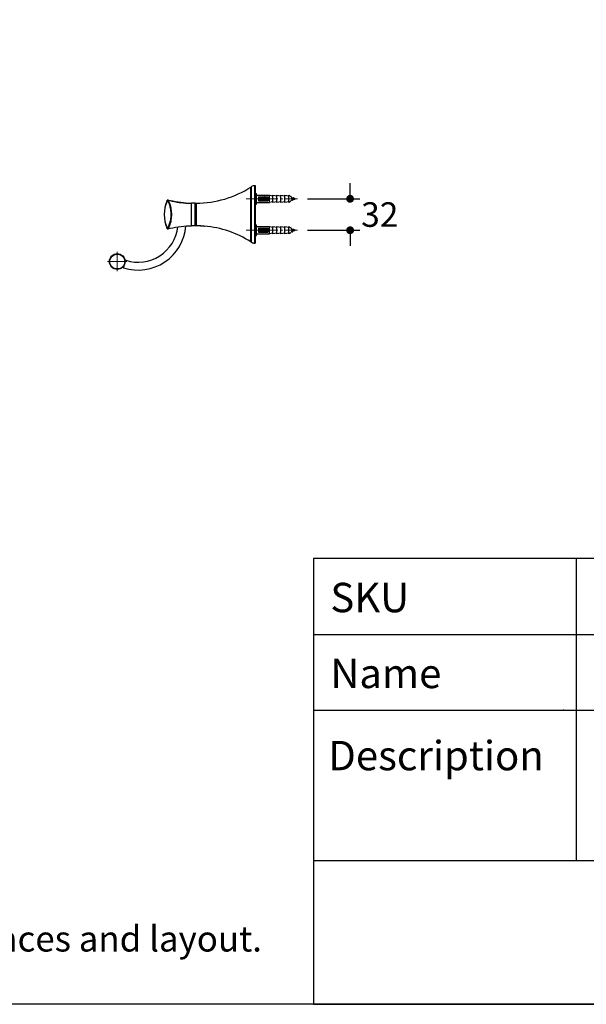
# Model space of a CAD drawing. Units: millimetres. Extents: x 72 to 8980, y -1552 to 626.
# Drawn here: x 7675 to 8252, y -1552 to -551 of the extents above; entities that cross this region are included whole.
import ezdxf

# ---------------------------------------------------------------- set-up
doc = ezdxf.new("R2010")
doc.units = ezdxf.units.MM
doc.header["$MEASUREMENT"] = 0
doc.linetypes.add('CENTER', pattern=[2, 1.25, -0.25, 0.25, -0.25])
doc.layers.add('Centerline', color=4, linetype='CENTER', lineweight=15)
doc.layers.add('Dimensions', color=7, linetype='Continuous')
doc.layers.add('Text', color=7, linetype='Continuous')
doc.styles.get("Standard").update_dxf_attribs({"font": 'helr45w_0.ttf'})
doc.dimstyles.get("Standard").update_dxf_attribs({"dimscale": 10, "dimtxt": 2.5, "dimasz": 0.8, "dimexe": 1, "dimexo": 1, "dimgap": 1, "dimtad": 2, "dimtih": 1, "dimtoh": 1, "dimdec": 0, "dimzin": 0, "dimdsep": 46, "dimtxsty": 'Standard', "dimblk": 'DOT', "dimcen": 2, "dimclrd": 1, "dimclre": 1, "dimclrt": 1, "dimadec": 0, "dimazin": 0, "dimtfac": 1, "dimtdec": 0, "dimtofl": 0, "dimtmove": 0, "dimatfit": 3, "dimfxl": 1, "dimtolj": 1, "dimtzin": 0, "dimarcsym": 0})

# ---------------------------------------------------------------- blocks, each defined once
blk = doc.blocks.new('_Dot')
at = {"color": 0, "linetype": 'ByBlock', "lineweight": -2}
blk.add_line((-0.5, 0), (-1, 0), dxfattribs=at)
at = {"color": 0, "linetype": 'ByBlock', "const_width": 0.5}
blk.add_lwpolyline([(-0.25, 0, 1), (0.25, 0, 1)], format="xyb", close=True, dxfattribs=at)
blk = doc.blocks.new('*D7')
at = {"layer": 'Dimensions', "color": 1, "lineweight": -2, "transparency": 16777216}
for p, q in [((8011.3, -724.8), (8011.3, -716.8)), ((7967.8, -732.8), (8021.3, -732.8)), ((7967.8, -764.8), (8021.3, -764.8)), ((8011.3, -772.8), (8011.3, -780.8))]:
    blk.add_line(p, q, dxfattribs=at)
at = {"layer": 'Dimensions', "color": 1, "lineweight": -2, "transparency": 16777216, "xscale": 8, "yscale": 8, "zscale": 8}
for p, rotation in [((8011.3, -732.8), 270), ((8011.3, -764.8), 90)]:
    blk.add_blockref('_Dot', p, dxfattribs=dict(at, rotation=rotation))
at = {"layer": 'Dimensions', "color": 1, "transparency": 16777216, "insert": (8041.5, -748.8), "char_height": 25, "attachment_point": 5}
blk.add_mtext('\\A1;32', dxfattribs=at)

msp = doc.modelspace()

# ---------------------------------------------------------------- linework, layer by layer
at = {"color": 7, "linetype": 'Continuous'}
for p, q in [((7910.3, -776.7), (7910.3, -720.9)), ((7910.8, -720.8), (7910.5, -720.8)), ((7910.5, -776.7), (7910.5, -720.8)), ((7910.8, -720.8), (7910.8, -720.7)), ((7910.8, -776.9), (7910.8, -720.7)), ((7911, -777.1), (7911, -720.4)), ((7915.2, -719.5), (7914.3, -719.5)), ((7914.3, -778), (7914.3, -719.5)), ((7915.2, -778), (7915.2, -719.5)), ((7915.2, -727.4), (7916.2, -727.4)), ((7916.2, -738.2), (7916.2, -727.4)), ((7916.2, -729), (7928.8, -729)), ((7918.2, -730.8), (7927.7, -730.8)), ((7918.2, -730.8), (7918.2, -734.8)), ((7918.5, -731.2), (7918.4, -731.3)), ((7918.7, -730.8), (7918.7, -730.9)), ((7919.1, -730.9), (7919, -730.8)), ((7919.2, -731.1), (7919.1, -730.9)), ((7921, -731.2), (7920.9, -731.3)), ((7921.2, -730.8), (7921.2, -730.9)), ((7921.6, -730.9), (7921.5, -730.8)), ((7921.7, -731.1), (7921.6, -730.9)), ((7923.5, -731.2), (7923.4, -731.3)), ((7923.7, -730.8), (7923.7, -730.9)), ((7924.1, -730.9), (7924, -730.8)), ((7924.2, -731.1), (7924.1, -730.9)), ((7926, -731.2), (7925.9, -731.3)), ((7926.2, -730.8), (7926.2, -730.9)), ((7926.6, -730.9), (7926.5, -730.8)), ((7926.7, -731.1), (7926.6, -730.9)), ((7927.7, -730.8), (7927.7, -734.8)), ((7928.8, -729), (7929.2, -729.1)), ((7928.8, -729), (7928.8, -736.5)), ((7929.2, -729.1), (7929.2, -729.1)), ((7929.2, -729.1), (7932.8, -729.8)), ((7932.8, -736.5), (7932.8, -729.1)), ((7932.8, -729.1), (7936.8, -729.8)), ((7936.8, -736.5), (7936.8, -729.1)), ((7936.8, -729.1), (7940.8, -729.8)), ((7940.8, -736.5), (7940.8, -729.1)), ((7940.8, -729.1), (7944.8, -729.8)), ((7944.8, -736.5), (7944.8, -729.1)), ((7944.8, -729.1), (7948.8, -729.8)), ((7948.8, -736.5), (7948.8, -729.1)), ((7951.5, -731), (7951.5, -731)), ((7825, -734.4), (7825, -734.5)), ((7825, -734.5), (7825, -734.5)), ((7825.4, -734.1), (7825.4, -734.1)), ((7825.8, -734.1), (7825.8, -734.1)), ((7850, -760.2), (7850, -737.3)), ((7853.7, -737.3), (7850, -737.3)), ((7853.7, -760.2), (7853.7, -737.3)), ((7853.8, -737.3), (7853.8, -760.2)), ((7854.3, -737.7), (7853.8, -737.3)), ((7854.8, -737.3), (7854.3, -737.7)), ((7854.3, -737.7), (7854.3, -759.8)), ((7854.8, -737.3), (7854.8, -760.2)), ((7915.2, -738.2), (7916.2, -738.2)), ((7916.2, -736.5), (7928.8, -736.5)), ((7918.2, -731.3), (7918.5, -731.3)), ((7918.2, -734.3), (7919.7, -734.3)), ((7918.2, -734.8), (7927.7, -734.8)), ((7927.2, -731.4), (7918.3, -731.4)), ((7918.3, -734.2), (7918.3, -731.4)), ((7927.2, -734.2), (7918.3, -734.2)), ((7919.2, -734.2), (7919.2, -731.4)), ((7919.3, -731.3), (7921, -731.3)), ((7919.6, -734.2), (7919.7, -734.3)), ((7919.7, -734.3), (7919.7, -734.4)), ((7919.7, -734.4), (7919.8, -734.5)), ((7919.8, -734.2), (7919.8, -734.4)), ((7919.8, -734.5), (7919.9, -734.6)), ((7919.9, -734.2), (7919.9, -731.4)), ((7919.9, -734.6), (7920, -734.8)), ((7920.2, -734.8), (7920.3, -734.6)), ((7920.4, -734.3), (7922.2, -734.3)), ((7920.5, -734.4), (7920.5, -734.3)), ((7920.6, -734.2), (7920.6, -731.4)), ((7921.3, -734.2), (7921.3, -731.4)), ((7921.8, -731.3), (7923.5, -731.3)), ((7922, -734.2), (7922, -731.4)), ((7922.3, -734.5), (7922.4, -734.6)), ((7922.4, -734.6), (7922.5, -734.8)), ((7922.7, -734.8), (7922.8, -734.6)), ((7922.8, -734.2), (7922.8, -731.4)), ((7922.9, -734.3), (7924.7, -734.3)), ((7923, -734.4), (7923, -734.3)), ((7923.3, -734.2), (7923.3, -731.4)), ((7924.1, -734.2), (7924.1, -731.4)), ((7924.3, -731.3), (7926, -731.3)), ((7924.8, -734.5), (7924.9, -734.6)), ((7924.9, -734.6), (7925, -734.8)), ((7925, -734.2), (7925, -731.4)), ((7925.4, -734.3), (7927.2, -734.3)), ((7925.5, -734.4), (7925.5, -734.3)), ((7925.7, -734.2), (7925.7, -731.4)), ((7926.3, -734.2), (7926.3, -731.4)), ((7926.8, -731.3), (7927.7, -731.3)), ((7927.1, -734.2), (7927.1, -734.2)), ((7927.2, -734.2), (7927.2, -731.4)), ((7927.3, -732.8), (7927.2, -732.3)), ((7927.3, -734.5), (7927.4, -734.6)), ((7927.4, -734.6), (7927.5, -734.8)), ((7927.7, -734.8), (7927.7, -734.7)), ((7928.8, -736.5), (7929.2, -736.5)), ((7932.8, -735.8), (7929.2, -736.4)), ((7929.2, -736.4), (7929.2, -736.5)), ((7936.8, -735.8), (7932.8, -736.5)), ((7940.8, -735.8), (7936.8, -736.5)), ((7944.8, -735.8), (7940.8, -736.5)), ((7948.8, -735.8), (7944.8, -736.5)), ((7952.1, -731.7), (7953.6, -732.1)), ((7952.1, -733.8), (7952.2, -733.8)), ((7952.3, -734.1), (7952.4, -734.2)), ((7952.8, -733.7), (7955, -733.1)), ((7954.3, -732.2), (7955, -732.4)), ((7954.6, -733), (7954.5, -732.9)), ((7954.8, -732.9), (7954.6, -733)), ((7954.8, -732.9), (7954.7, -732.8)), ((7955, -733.1), (7955, -732.4)), ((7853.7, -760.2), (7850, -760.2)), ((7854.3, -759.8), (7853.8, -760.2)), ((7854.8, -760.2), (7854.3, -759.8)), ((7859.1, -760.3), (7859.2, -760.3)), ((7859.3, -760.3), (7859.3, -760.3)), ((7863.1, -760.6), (7863.2, -760.6)), ((7863.2, -760.6), (7863.2, -760.6)), ((7915.2, -759.4), (7916.2, -759.4)), ((7916.2, -770.2), (7916.2, -759.4)), ((7916.2, -761), (7928.8, -761)), ((7928.8, -761), (7929.2, -761.1)), ((7928.8, -761), (7928.8, -768.5)), ((7929.2, -761.1), (7929.2, -761.1)), ((7929.2, -761.1), (7932.8, -761.8)), ((7932.8, -768.5), (7932.8, -761.1)), ((7932.8, -761.1), (7936.8, -761.8)), ((7936.8, -768.5), (7936.8, -761.1)), ((7936.8, -761.1), (7940.8, -761.8)), ((7940.8, -768.5), (7940.8, -761.1)), ((7940.8, -761.1), (7944.8, -761.8)), ((7944.8, -768.5), (7944.8, -761.1)), ((7944.8, -761.1), (7948.8, -761.8)), ((7948.8, -768.5), (7948.8, -761.1)), ((7825, -763), (7825, -763)), ((7825.3, -763.4), (7825.4, -763.4)), ((7825.8, -763.5), (7825.8, -763.5)), ((7915.2, -770.2), (7916.2, -770.2)), ((7916.2, -768.5), (7928.8, -768.5)), ((7918.2, -762.8), (7927.7, -762.8)), ((7918.2, -762.8), (7918.2, -766.8)), ((7918.2, -763.3), (7918.5, -763.3)), ((7918.2, -766.3), (7919.7, -766.3)), ((7918.2, -766.8), (7927.7, -766.8)), ((7927.2, -763.4), (7918.3, -763.4)), ((7918.3, -766.2), (7918.3, -763.4)), ((7927.2, -766.2), (7918.3, -766.2)), ((7918.5, -763.2), (7918.4, -763.3)), ((7918.7, -762.8), (7918.7, -762.9)), ((7919.1, -762.9), (7919, -762.8)), ((7919.2, -763.1), (7919.1, -762.9)), ((7919.2, -766.2), (7919.2, -763.4)), ((7919.3, -763.3), (7921, -763.3)), ((7919.6, -766.2), (7919.7, -766.3)), ((7919.7, -766.3), (7919.7, -766.4)), ((7919.7, -766.4), (7919.8, -766.5)), ((7919.8, -766.2), (7919.8, -766.4)), ((7919.8, -766.5), (7919.9, -766.6)), ((7919.9, -766.2), (7919.9, -763.4)), ((7919.9, -766.6), (7920, -766.8)), ((7920.2, -766.8), (7920.3, -766.6)), ((7920.4, -766.3), (7922.2, -766.3)), ((7920.5, -766.4), (7920.5, -766.3)), ((7920.6, -766.2), (7920.6, -763.4)), ((7921, -763.2), (7920.9, -763.3)), ((7921.2, -762.8), (7921.2, -762.9)), ((7921.3, -766.2), (7921.3, -763.4)), ((7921.6, -762.9), (7921.5, -762.8)), ((7921.7, -763.1), (7921.6, -762.9)), ((7921.8, -763.3), (7923.5, -763.3)), ((7922, -766.2), (7922, -763.4)), ((7922.3, -766.5), (7922.4, -766.6)), ((7922.4, -766.6), (7922.5, -766.8)), ((7922.7, -766.8), (7922.8, -766.6)), ((7922.8, -766.2), (7922.8, -763.4)), ((7922.9, -766.3), (7924.7, -766.3)), ((7923, -766.4), (7923, -766.3)), ((7923.3, -766.2), (7923.3, -763.4)), ((7923.5, -763.2), (7923.4, -763.3)), ((7923.7, -762.8), (7923.7, -762.9)), ((7924.1, -762.9), (7924, -762.8)), ((7924.2, -763.1), (7924.1, -762.9)), ((7924.1, -766.2), (7924.1, -763.4)), ((7924.3, -763.3), (7926, -763.3)), ((7924.8, -766.5), (7924.9, -766.6)), ((7924.9, -766.6), (7925, -766.8)), ((7925, -766.2), (7925, -763.4)), ((7925.4, -766.3), (7927.2, -766.3)), ((7925.5, -766.4), (7925.5, -766.3)), ((7925.7, -766.2), (7925.7, -763.4)), ((7926, -763.2), (7925.9, -763.3)), ((7926.2, -762.8), (7926.2, -762.9)), ((7926.3, -766.2), (7926.3, -763.4)), ((7926.6, -762.9), (7926.5, -762.8)), ((7926.7, -763.1), (7926.6, -762.9)), ((7926.8, -763.3), (7927.7, -763.3)), ((7927.1, -766.2), (7927.1, -766.2)), ((7927.2, -766.2), (7927.2, -763.4)), ((7927.3, -764.8), (7927.2, -764.3)), ((7927.3, -766.5), (7927.4, -766.6)), ((7927.4, -766.6), (7927.5, -766.8)), ((7927.7, -762.8), (7927.7, -766.8)), ((7927.7, -766.8), (7927.7, -766.7)), ((7928.8, -768.5), (7929.2, -768.5)), ((7932.8, -767.8), (7929.2, -768.4)), ((7929.2, -768.4), (7929.2, -768.5)), ((7936.8, -767.8), (7932.8, -768.5)), ((7940.8, -767.8), (7936.8, -768.5)), ((7944.8, -767.8), (7940.8, -768.5)), ((7948.8, -767.8), (7944.8, -768.5)), ((7951.5, -763), (7951.5, -763)), ((7952.1, -763.7), (7953.6, -764.1)), ((7952.1, -765.8), (7952.2, -765.8)), ((7952.3, -766.1), (7952.4, -766.2)), ((7952.8, -765.7), (7955, -765.1)), ((7954.3, -764.2), (7955, -764.4)), ((7954.6, -765), (7954.5, -764.9)), ((7954.8, -764.9), (7954.6, -765)), ((7954.8, -764.9), (7954.7, -764.8)), ((7955, -765.1), (7955, -764.4)), ((7910.8, -776.7), (7910.5, -776.7)), ((7910.8, -776.8), (7910.8, -776.7)), ((7915.2, -778), (7914.3, -778)), ((7780.8, -802.9), (7783.2, -795.3)), ((7783.2, -795.3), (7782.1, -794.9)), ((7780.8, -802.9), (7779.7, -802.5))]:
    msp.add_line(p, q, dxfattribs=at)
for p, q in [((7915.2, -727.4), (7915.2, -738.2)), ((7915.2, -759.4), (7915.2, -770.2))]:
    msp.add_line(p, q)
for points in [[(7918.7, -730.9), (7918.5, -731.1), (7918.5, -731.2)], [(7919.3, -731.4), (7919.3, -731.2), (7919.2, -731.2), (7919.2, -731.1)], [(7921.2, -730.9), (7921, -731.1), (7921, -731.2)], [(7921.8, -731.4), (7921.8, -731.2), (7921.7, -731.2), (7921.7, -731.1)], [(7923.7, -730.9), (7923.5, -731.1), (7923.5, -731.2)], [(7924.3, -731.4), (7924.3, -731.2), (7924.2, -731.2), (7924.2, -731.1)], [(7926.2, -730.9), (7926, -731.1), (7926, -731.2)], [(7926.8, -731.4), (7926.8, -731.2), (7926.7, -731.2), (7926.7, -731.1)], [(7825.4, -734.1), (7825.3, -734.1), (7825.2, -734.2), (7825.2, -734.2), (7825.1, -734.3), (7825.1, -734.4), (7825, -734.4)], [(7825.6, -734), (7825.5, -734.1), (7825.5, -734.1), (7825.4, -734.1)], [(7825.8, -734.1), (7825.7, -734.1), (7825.6, -734)], [(7844.1, -737.1), (7841.8, -736.9), (7839, -736.7), (7836.3, -736.3), (7833.5, -735.8), (7830.8, -735.3), (7828.1, -734.7), (7825.8, -734.1)], [(7920.3, -734.6), (7920.4, -734.5), (7920.5, -734.4)], [(7922.1, -734.2), (7922.2, -734.3), (7922.2, -734.4), (7922.3, -734.5)], [(7922.8, -734.6), (7922.9, -734.5), (7923, -734.4)], [(7924.6, -734.2), (7924.7, -734.3), (7924.7, -734.4), (7924.8, -734.5)], [(7925.2, -734.8), (7925.3, -734.6), (7925.4, -734.5), (7925.4, -734.5), (7925.5, -734.4)], [(7927.1, -734.2), (7927.2, -734.3), (7927.2, -734.4), (7927.3, -734.5)], [(7952, -733.6), (7952.1, -733.7), (7952.1, -733.7)], [(7952.1, -733.7), (7952.2, -733.8), (7952.2, -733.9), (7952.3, -734), (7952.3, -734.1)], [(7952.7, -734.2), (7952.8, -734), (7952.9, -733.9), (7953, -733.8), (7953, -733.7), (7953.1, -733.7), (7953.1, -733.6)], [(7953.6, -731.8), (7953.6, -731.8), (7953.5, -731.9), (7953.5, -732), (7953.4, -732)], [(7954.3, -732.3), (7954.3, -732.2), (7954.2, -732.2), (7954.2, -732.1), (7954.1, -732), (7954, -731.9)], [(7954.4, -732.4), (7954.4, -732.4), (7954.3, -732.3)], [(7825.8, -763.5), (7828.2, -762.8), (7831, -762.2), (7833.7, -761.7), (7836.5, -761.2), (7839.3, -760.8), (7842.1, -760.6), (7844.8, -760.4), (7847.5, -760.3), (7850, -760.2)], [(7825, -763), (7825, -763), (7825, -763.1), (7825.1, -763.2), (7825.2, -763.3)], [(7825.2, -763.3), (7825.3, -763.4), (7825.3, -763.4)], [(7825.4, -763.4), (7825.4, -763.5), (7825.5, -763.5), (7825.7, -763.5), (7825.8, -763.5), (7825.8, -763.5)], [(7918.7, -762.9), (7918.5, -763.1), (7918.5, -763.2)], [(7919.3, -763.4), (7919.3, -763.2), (7919.2, -763.2), (7919.2, -763.1)], [(7920.3, -766.6), (7920.4, -766.5), (7920.5, -766.4)], [(7921.2, -762.9), (7921, -763.1), (7921, -763.2)], [(7921.8, -763.4), (7921.8, -763.2), (7921.7, -763.2), (7921.7, -763.1)], [(7922.1, -766.2), (7922.2, -766.3), (7922.2, -766.4), (7922.3, -766.5)], [(7922.8, -766.6), (7922.9, -766.5), (7923, -766.4)], [(7923.7, -762.9), (7923.5, -763.1), (7923.5, -763.2)], [(7924.3, -763.4), (7924.3, -763.2), (7924.2, -763.2), (7924.2, -763.1)], [(7924.6, -766.2), (7924.7, -766.3), (7924.7, -766.4), (7924.8, -766.5)], [(7925.2, -766.8), (7925.3, -766.6), (7925.4, -766.5), (7925.4, -766.5), (7925.5, -766.4)], [(7926.2, -762.9), (7926, -763.1), (7926, -763.2)], [(7926.8, -763.4), (7926.8, -763.2), (7926.7, -763.2), (7926.7, -763.1)], [(7927.1, -766.2), (7927.2, -766.3), (7927.2, -766.4), (7927.3, -766.5)], [(7952, -765.6), (7952.1, -765.7), (7952.1, -765.7)], [(7952.1, -765.7), (7952.2, -765.8), (7952.2, -765.9), (7952.3, -766), (7952.3, -766.1)], [(7952.7, -766.2), (7952.8, -766), (7952.9, -765.9), (7953, -765.8), (7953, -765.7), (7953.1, -765.7), (7953.1, -765.6)], [(7953.6, -763.8), (7953.6, -763.8), (7953.5, -763.9), (7953.5, -764), (7953.4, -764)], [(7954.3, -764.3), (7954.3, -764.2), (7954.2, -764.2), (7954.2, -764.1), (7954.1, -764), (7954, -763.9)], [(7954.4, -764.4), (7954.4, -764.4), (7954.3, -764.3)]]:
    msp.add_lwpolyline(points, dxfattribs=at)
for radius in [7.95, 7.57]:
    msp.add_circle((7774.4, -796.6), radius, dxfattribs=at)
for centre, radius, start, end in [((7854.3, -633.6), 103.7, 270.2933, 302.72), ((7910.5, -721.1), 0.3, 90, 122.72), ((7911.1, -720.7), 0.3, 126.5896, 180.6632), ((7911.1, -720.7), 0.3, 120.9841, 180), ((7914.3, -725.9), 6.38, 90, 120.9841), ((7945.5, -736.5), 8.19, 64.4149, 65.9972), ((7859.7, -748.8), 37.5, 157.6769, 202.2732), ((7854.6, -748.8), 32.5, 155.5944, 204.4673), ((7825.6, -734.7), 0.592, 155.7902, 157.6631), ((7850.1, -644.3), 93, 254.8748, 266.3337), ((7850, -644.9), 92.4, 266.3349, 269.9971), ((7854.3, -633.6), 103.7, 269.6657, 269.7407), ((7917.1, -733.2), 7.26, 14.2669, 14.5443), ((7945.5, -729), 8.19, 294.0028, 295.5851), ((7954.9, -732.8), 0.381, 283.4914, 76.5086), ((7795.7, -756.8), 48.5, 252.0055, 355.6805), ((7854.3, -863.9), 103.7, 90.2593, 90.3343), ((7854.3, -863.9), 103.7, 87.2274, 89.7067), ((7854.3, -863.9), 103.7, 57.28, 85.0738), ((7945.5, -768.5), 8.19, 64.4149, 65.9972), ((7795.7, -756.8), 40.5, 252.0055, 353.5614), ((7825.7, -762.7), 0.76, 202.2963, 203.4867), ((7917.1, -765.2), 7.26, 14.2669, 14.5443), ((7945.5, -761), 8.19, 294.0028, 295.5851), ((7954.9, -764.8), 0.381, 283.4914, 76.5086), ((7910.5, -776.4), 0.3, 237.28, 270), ((7911.1, -776.8), 0.3, 179.3368, 233.4102), ((7911.1, -776.9), 0.3, 180, 239.0159), ((7914.3, -771.6), 6.38, 239.0159, 270)]:
    msp.add_arc(centre, radius, start, end, dxfattribs=at)
for points, knots in [([(7919, -730.8), (7919, -730.8), (7919, -730.9), (7919.1, -731.1), (7919.2, -731.2), (7919.2, -731.4)], [0, 0, 0, 0, 0.181907, 0.410794, 1, 1, 1, 1]), ([(7921.5, -730.8), (7921.5, -730.8), (7921.5, -730.9), (7921.6, -731.1), (7921.7, -731.2), (7921.7, -731.4)], [0, 0, 0, 0, 0.182019, 0.410965, 1, 1, 1, 1]), ([(7924, -730.8), (7924, -730.8), (7924, -730.9), (7924.1, -731.1), (7924.1, -731.2), (7924.2, -731.3)], [0, 0, 0, 0, 0.183692, 0.412977, 1, 1, 1, 1]), ([(7926.5, -730.8), (7926.5, -730.8), (7926.5, -730.9), (7926.6, -731.1), (7926.7, -731.2), (7926.7, -731.4)], [0, 0, 0, 0, 0.182075, 0.410982, 1, 1, 1, 1]), ([(7949, -729.1), (7949.5, -729.4), (7950.4, -729.9), (7951.2, -730.6), (7951.5, -731)], [0, 0, 0, 0, 0.500052, 1, 1, 1, 1]), ([(7951.5, -731), (7951.7, -731.1), (7951.9, -731.4), (7952.1, -731.7), (7952.3, -732), (7952.4, -732.2), (7952.5, -732.4), (7952.5, -732.6), (7952.6, -732.7), (7952.6, -732.9), (7952.5, -733.1), (7952.5, -733.2)], [0, 0, 0, 0, 0.25004, 0.375087, 0.500129, 0.625154, 0.687686, 0.750215, 0.812729, 0.875228, 1, 1, 1, 1]), ([(7951.5, -731), (7951.5, -731.1), (7951.6, -731.2), (7951.7, -731.5), (7951.7, -731.8), (7951.9, -732.3), (7952, -732.9), (7952.1, -733.4), (7952.2, -733.7)], [0, 0, 0, 0, 0.073678, 0.172515, 0.293003, 0.42985, 0.725626, 1, 1, 1, 1]), ([(7825.1, -734.4), (7825.1, -734.4), (7825.1, -734.4), (7825, -734.4), (7825, -734.5)], [0, 0, 0, 0, 0.20152, 1, 1, 1, 1]), ([(7825.1, -734.4), (7825.1, -734.3), (7825.2, -734.2), (7825.3, -734.1), (7825.4, -734.1)], [0, 0, 0, 0, 0.5002, 1, 1, 1, 1]), ([(7825.3, -734.4), (7825.3, -734.4), (7825.3, -734.4), (7825.2, -734.3), (7825.1, -734.4)], [0, 0, 0, 0, 0.325551, 1, 1, 1, 1]), ([(7829.3, -748.8), (7829.3, -747), (7829.1, -744.5), (7828.4, -741.3), (7827.8, -739.2), (7827.1, -737.5), (7826.5, -736.3), (7826.1, -735.5), (7825.8, -735), (7825.6, -734.7), (7825.4, -734.5), (7825.3, -734.4)], [0, 0, 0, 0, 0.345572, 0.504433, 0.647706, 0.772322, 0.875385, 0.91763, 0.952873, 0.980482, 1, 1, 1, 1]), ([(7829.8, -748.8), (7829.8, -747.8), (7829.8, -746), (7829.4, -743.3), (7828.9, -740.8), (7828.2, -738.7), (7827.6, -737.1), (7827.1, -736.1), (7826.8, -735.4), (7826.5, -734.9), (7826.2, -734.5), (7826, -734.2), (7825.9, -734.1), (7825.8, -734.1), (7825.8, -734.1)], [0, 0, 0, 0, 0.182431, 0.358402, 0.521822, 0.667787, 0.792763, 0.846292, 0.893087, 0.932458, 0.963671, 0.986116, 0.994041, 1, 1, 1, 1]), ([(7918.5, -731.3), (7918.5, -731.3), (7918.5, -731.3), (7918.6, -731.3), (7918.6, -731.3), (7918.6, -731.4)], [0, 0, 0, 0, 0.202869, 0.552905, 1, 1, 1, 1]), ([(7919.8, -734.4), (7919.9, -734.5), (7919.9, -734.6), (7919.9, -734.7), (7920, -734.8)], [0, 0, 0, 0, 0.568931, 1, 1, 1, 1]), ([(7920.3, -734.2), (7920.3, -734.2), (7920.3, -734.2), (7920.4, -734.3), (7920.4, -734.3)], [0, 0, 0, 0, 0.315206, 1, 1, 1, 1]), ([(7921, -731.3), (7921, -731.3), (7921, -731.3), (7921.1, -731.3), (7921.1, -731.3), (7921.1, -731.4)], [0, 0, 0, 0, 0.202869, 0.552905, 1, 1, 1, 1]), ([(7922.3, -734.2), (7922.3, -734.3), (7922.3, -734.5), (7922.4, -734.7), (7922.5, -734.7), (7922.5, -734.8)], [0, 0, 0, 0, 0.589037, 0.817944, 1, 1, 1, 1]), ([(7922.9, -734.3), (7922.9, -734.3), (7922.9, -734.3), (7922.8, -734.2), (7922.8, -734.2), (7922.8, -734.2)], [0, 0, 0, 0, 0.202823, 0.552841, 1, 1, 1, 1]), ([(7923.5, -731.3), (7923.5, -731.3), (7923.5, -731.3), (7923.6, -731.3), (7923.6, -731.3), (7923.6, -731.4)], [0, 0, 0, 0, 0.202869, 0.552905, 1, 1, 1, 1]), ([(7924.8, -734.2), (7924.8, -734.3), (7924.8, -734.5), (7924.9, -734.7), (7925, -734.7), (7925, -734.8)], [0, 0, 0, 0, 0.589047, 0.817962, 1, 1, 1, 1]), ([(7925.3, -734.2), (7925.3, -734.2), (7925.3, -734.2), (7925.4, -734.3), (7925.4, -734.3), (7925.4, -734.3)], [0, 0, 0, 0, 0.310807, 0.689972, 1, 1, 1, 1]), ([(7926, -731.3), (7926, -731.3), (7926.1, -731.3), (7926.1, -731.3), (7926.1, -731.4)], [0, 0, 0, 0, 0.205328, 1, 1, 1, 1]), ([(7927.2, -733.8), (7927.2, -733.9), (7927.3, -734.1), (7927.3, -734.4), (7927.4, -734.6), (7927.4, -734.7), (7927.5, -734.8)], [0, 0, 0, 0, 0.323625, 0.60298, 0.830107, 1, 1, 1, 1]), ([(7927.3, -732.8), (7927.4, -732.9), (7927.4, -733.2), (7927.5, -733.5), (7927.6, -733.8), (7927.7, -734), (7927.7, -734.1)], [0, 0, 0, 0, 0.294673, 0.570457, 0.810172, 1, 1, 1, 1]), ([(7952.1, -733.8), (7951.9, -734.1), (7951.5, -734.6), (7950.8, -735.3), (7950, -735.9), (7949.4, -736.2), (7949, -736.4)], [0, 0, 0, 0, 0.249932, 0.499929, 0.74995, 1, 1, 1, 1]), ([(7951.9, -731.7), (7951.9, -731.8), (7952, -732), (7952.2, -732.3), (7952.3, -732.7), (7952.4, -733), (7952.5, -733.2)], [0, 0, 0, 0, 0.195122, 0.447058, 0.727415, 1, 1, 1, 1]), ([(7952.2, -733.7), (7952.2, -733.8), (7952.3, -734), (7952.4, -734.1), (7952.4, -734.2)], [0, 0, 0, 0, 0.57384, 1, 1, 1, 1]), ([(7952.4, -734.2), (7952.4, -734.2), (7952.5, -734.2), (7952.5, -734.3), (7952.5, -734.3), (7952.6, -734.3), (7952.7, -734.3), (7952.7, -734.2), (7952.7, -734.2), (7952.7, -734.2)], [0, 0, 0, 0, 0.153585, 0.280556, 0.386077, 0.480405, 0.690225, 0.830436, 1, 1, 1, 1]), ([(7952.5, -733.2), (7952.5, -733.3), (7952.6, -733.4), (7952.7, -733.6), (7952.7, -733.6), (7952.8, -733.7)], [0, 0, 0, 0, 0.577486, 0.809793, 1, 1, 1, 1]), ([(7952.8, -733.7), (7952.8, -733.7), (7952.8, -733.7), (7952.9, -733.7), (7952.9, -733.7)], [0, 0, 0, 0, 0.532599, 1, 1, 1, 1]), ([(7952.9, -733.7), (7952.9, -733.7), (7953, -733.7), (7953, -733.7), (7953.1, -733.6), (7953.1, -733.6)], [0, 0, 0, 0, 0.20261, 0.55418, 1, 1, 1, 1]), ([(7953.6, -731.8), (7953.6, -731.8), (7953.6, -731.8), (7953.7, -731.7), (7953.8, -731.7), (7953.8, -731.7), (7953.9, -731.7), (7954, -731.8), (7954, -731.9), (7954, -731.9)], [0, 0, 0, 0, 0.139907, 0.257174, 0.357428, 0.451674, 0.554101, 0.676233, 1, 1, 1, 1]), ([(7953.6, -732.1), (7953.7, -732.1), (7953.8, -732.2), (7954.1, -732.4), (7954.2, -732.6), (7954.3, -732.8)], [0, 0, 0, 0, 0.184427, 0.421077, 1, 1, 1, 1]), ([(7954, -731.9), (7954.1, -732), (7954.2, -732.1), (7954.3, -732.4), (7954.4, -732.7), (7954.5, -732.9), (7954.6, -733)], [0, 0, 0, 0, 0.214895, 0.471845, 0.744815, 1, 1, 1, 1]), ([(7954.3, -732.8), (7954.4, -732.8), (7954.4, -732.8), (7954.5, -732.9), (7954.5, -732.9)], [0, 0, 0, 0, 0.255836, 1, 1, 1, 1]), ([(7954.7, -732.8), (7954.6, -732.7), (7954.5, -732.6), (7954.5, -732.5), (7954.4, -732.4)], [0, 0, 0, 0, 0.258962, 1, 1, 1, 1]), ([(7825.3, -763.1), (7825.4, -763.1), (7825.5, -762.9), (7825.8, -762.6), (7826, -762.1), (7826.3, -761.6), (7826.6, -760.9), (7827.1, -759.8), (7827.7, -758.3), (7828.3, -756.2), (7828.9, -753.9), (7829.2, -751.4), (7829.3, -749.7), (7829.3, -748.8)], [0, 0, 0, 0, 0.018276, 0.045106, 0.080062, 0.122402, 0.171375, 0.226305, 0.351819, 0.495342, 0.653801, 0.82364, 1, 1, 1, 1]), ([(7825.8, -763.5), (7825.8, -763.5), (7825.9, -763.4), (7826.1, -763.3), (7826.2, -763), (7826.5, -762.6), (7826.8, -762), (7827.1, -761.4), (7827.5, -760.3), (7828.1, -758.7), (7828.8, -756.6), (7829.4, -754.2), (7829.8, -751.5), (7829.8, -749.7), (7829.8, -748.8)], [0, 0, 0, 0, 0.006276, 0.014557, 0.037896, 0.070189, 0.110695, 0.158565, 0.213009, 0.338999, 0.484446, 0.645895, 0.81948, 1, 1, 1, 1]), ([(7859.2, -760.3), (7859.5, -760.3), (7860, -760.2), (7860.8, -760.2), (7861.7, -760.3), (7862.5, -760.4), (7863, -760.5), (7863.2, -760.6), (7863.2, -760.6), (7863.3, -760.6), (7863.3, -760.6)], [0, 0, 0, 0, 0.205623, 0.373158, 0.556671, 0.873409, 0.9273, 0.967163, 0.991709, 1, 1, 1, 1]), ([(7859.3, -760.3), (7860, -760.3), (7861.3, -760.2), (7862.5, -760.4), (7863.1, -760.6)], [0, 0, 0, 0, 0.509983, 1, 1, 1, 1]), ([(7949, -761.1), (7949.5, -761.4), (7950.4, -761.9), (7951.2, -762.6), (7951.5, -763)], [0, 0, 0, 0, 0.500052, 1, 1, 1, 1]), ([(7825, -763), (7825, -763), (7825, -763.1), (7825.1, -763.2), (7825.1, -763.2)], [0, 0, 0, 0, 0.30606, 1, 1, 1, 1]), ([(7825.1, -763.2), (7825.1, -763.2), (7825.2, -763.2), (7825.3, -763.2), (7825.3, -763.1)], [0, 0, 0, 0, 0.448222, 1, 1, 1, 1]), ([(7918.5, -763.3), (7918.5, -763.3), (7918.5, -763.3), (7918.6, -763.3), (7918.6, -763.3), (7918.6, -763.4)], [0, 0, 0, 0, 0.202869, 0.552905, 1, 1, 1, 1]), ([(7919, -762.8), (7919, -762.8), (7919, -762.9), (7919.1, -763.1), (7919.2, -763.2), (7919.2, -763.4)], [0, 0, 0, 0, 0.181907, 0.410794, 1, 1, 1, 1]), ([(7919.8, -766.4), (7919.9, -766.5), (7919.9, -766.6), (7919.9, -766.7), (7920, -766.8)], [0, 0, 0, 0, 0.568931, 1, 1, 1, 1]), ([(7920.3, -766.2), (7920.3, -766.2), (7920.3, -766.2), (7920.4, -766.3), (7920.4, -766.3)], [0, 0, 0, 0, 0.315206, 1, 1, 1, 1]), ([(7921, -763.3), (7921, -763.3), (7921, -763.3), (7921.1, -763.3), (7921.1, -763.3), (7921.1, -763.4)], [0, 0, 0, 0, 0.202869, 0.552905, 1, 1, 1, 1]), ([(7921.5, -762.8), (7921.5, -762.8), (7921.5, -762.9), (7921.6, -763.1), (7921.7, -763.2), (7921.7, -763.4)], [0, 0, 0, 0, 0.182019, 0.410965, 1, 1, 1, 1]), ([(7922.3, -766.2), (7922.3, -766.3), (7922.3, -766.5), (7922.4, -766.7), (7922.5, -766.7), (7922.5, -766.8)], [0, 0, 0, 0, 0.589037, 0.817944, 1, 1, 1, 1]), ([(7922.9, -766.3), (7922.9, -766.3), (7922.9, -766.3), (7922.8, -766.2), (7922.8, -766.2), (7922.8, -766.2)], [0, 0, 0, 0, 0.202823, 0.552841, 1, 1, 1, 1]), ([(7923.5, -763.3), (7923.5, -763.3), (7923.5, -763.3), (7923.6, -763.3), (7923.6, -763.3), (7923.6, -763.4)], [0, 0, 0, 0, 0.202869, 0.552905, 1, 1, 1, 1]), ([(7924, -762.8), (7924, -762.8), (7924, -762.9), (7924.1, -763.1), (7924.1, -763.2), (7924.2, -763.3)], [0, 0, 0, 0, 0.183692, 0.412977, 1, 1, 1, 1]), ([(7924.8, -766.2), (7924.8, -766.3), (7924.8, -766.5), (7924.9, -766.7), (7925, -766.7), (7925, -766.8)], [0, 0, 0, 0, 0.589047, 0.817962, 1, 1, 1, 1]), ([(7925.3, -766.2), (7925.3, -766.2), (7925.3, -766.2), (7925.4, -766.3), (7925.4, -766.3), (7925.4, -766.3)], [0, 0, 0, 0, 0.310807, 0.689972, 1, 1, 1, 1]), ([(7926, -763.3), (7926, -763.3), (7926.1, -763.3), (7926.1, -763.3), (7926.1, -763.4)], [0, 0, 0, 0, 0.205328, 1, 1, 1, 1]), ([(7926.5, -762.8), (7926.5, -762.8), (7926.5, -762.9), (7926.6, -763.1), (7926.7, -763.2), (7926.7, -763.4)], [0, 0, 0, 0, 0.182075, 0.410982, 1, 1, 1, 1]), ([(7927.2, -765.8), (7927.2, -765.9), (7927.3, -766.1), (7927.3, -766.4), (7927.4, -766.6), (7927.4, -766.7), (7927.5, -766.8)], [0, 0, 0, 0, 0.323625, 0.60298, 0.830107, 1, 1, 1, 1]), ([(7927.3, -764.8), (7927.4, -764.9), (7927.4, -765.2), (7927.5, -765.5), (7927.6, -765.8), (7927.7, -766), (7927.7, -766.1)], [0, 0, 0, 0, 0.294673, 0.570457, 0.810172, 1, 1, 1, 1]), ([(7952.1, -765.8), (7951.9, -766.1), (7951.5, -766.6), (7950.8, -767.3), (7950, -767.9), (7949.4, -768.2), (7949, -768.4)], [0, 0, 0, 0, 0.249932, 0.499929, 0.74995, 1, 1, 1, 1]), ([(7951.5, -763), (7951.7, -763.1), (7951.9, -763.4), (7952.1, -763.7), (7952.3, -764), (7952.4, -764.2), (7952.5, -764.4), (7952.5, -764.6), (7952.6, -764.7), (7952.6, -764.9), (7952.5, -765.1), (7952.5, -765.2)], [0, 0, 0, 0, 0.25004, 0.375087, 0.500129, 0.625154, 0.687686, 0.750215, 0.812729, 0.875228, 1, 1, 1, 1]), ([(7951.5, -763), (7951.5, -763.1), (7951.6, -763.2), (7951.7, -763.5), (7951.7, -763.8), (7951.9, -764.3), (7952, -764.9), (7952.1, -765.4), (7952.2, -765.7)], [0, 0, 0, 0, 0.073678, 0.172515, 0.293003, 0.42985, 0.725626, 1, 1, 1, 1]), ([(7951.9, -763.7), (7951.9, -763.8), (7952, -764), (7952.2, -764.3), (7952.3, -764.7), (7952.4, -765), (7952.5, -765.2)], [0, 0, 0, 0, 0.195122, 0.447058, 0.727415, 1, 1, 1, 1]), ([(7952.2, -765.7), (7952.2, -765.8), (7952.3, -766), (7952.4, -766.1), (7952.4, -766.2)], [0, 0, 0, 0, 0.57384, 1, 1, 1, 1]), ([(7952.4, -766.2), (7952.4, -766.2), (7952.5, -766.2), (7952.5, -766.3), (7952.5, -766.3), (7952.6, -766.3), (7952.7, -766.3), (7952.7, -766.2), (7952.7, -766.2), (7952.7, -766.2)], [0, 0, 0, 0, 0.153585, 0.280556, 0.386077, 0.480405, 0.690225, 0.830436, 1, 1, 1, 1]), ([(7952.5, -765.2), (7952.5, -765.3), (7952.6, -765.4), (7952.7, -765.6), (7952.7, -765.6), (7952.8, -765.7)], [0, 0, 0, 0, 0.577486, 0.809793, 1, 1, 1, 1]), ([(7952.8, -765.7), (7952.8, -765.7), (7952.8, -765.7), (7952.9, -765.7), (7952.9, -765.7)], [0, 0, 0, 0, 0.532599, 1, 1, 1, 1]), ([(7952.9, -765.7), (7952.9, -765.7), (7953, -765.7), (7953, -765.7), (7953.1, -765.6), (7953.1, -765.6)], [0, 0, 0, 0, 0.20261, 0.55418, 1, 1, 1, 1]), ([(7953.6, -763.8), (7953.6, -763.8), (7953.6, -763.8), (7953.7, -763.7), (7953.8, -763.7), (7953.8, -763.7), (7953.9, -763.7), (7954, -763.8), (7954, -763.9), (7954, -763.9)], [0, 0, 0, 0, 0.139907, 0.257174, 0.357428, 0.451674, 0.554101, 0.676233, 1, 1, 1, 1]), ([(7953.6, -764.1), (7953.7, -764.1), (7953.8, -764.2), (7954.1, -764.4), (7954.2, -764.6), (7954.3, -764.8)], [0, 0, 0, 0, 0.184427, 0.421077, 1, 1, 1, 1]), ([(7954, -763.9), (7954.1, -764), (7954.2, -764.1), (7954.3, -764.4), (7954.4, -764.7), (7954.5, -764.9), (7954.6, -765)], [0, 0, 0, 0, 0.214895, 0.471845, 0.744815, 1, 1, 1, 1]), ([(7954.3, -764.8), (7954.4, -764.8), (7954.4, -764.8), (7954.5, -764.9), (7954.5, -764.9)], [0, 0, 0, 0, 0.255836, 1, 1, 1, 1]), ([(7954.7, -764.8), (7954.6, -764.7), (7954.5, -764.6), (7954.5, -764.5), (7954.4, -764.4)], [0, 0, 0, 0, 0.258962, 1, 1, 1, 1])]:
    msp.add_open_spline(points, degree=3, knots=knots, dxfattribs=at)
msp.add_open_spline([(7825.1, -763.2), (7825.2, -763.3), (7825.2, -763.4), (7825.3, -763.4)], degree=3, dxfattribs=at)
at = {"layer": 'Centerline', "ltscale": 10}
for p, q in [((7957.8, -732.8), (7905.7, -732.8)), ((7957.8, -764.8), (7905.7, -764.8)), ((7774.4, -796.6), (7774.4, -786.8)), ((7774.4, -796.6), (7764.5, -796.6)), ((7774.4, -796.6), (7774.4, -806.5)), ((7774.4, -796.6), (7784.2, -796.6))]:
    msp.add_line(p, q, dxfattribs=at)
at = {"layer": 'Dimensions'}
for p, q in [((8241.5, -1406.1), (8241.5, -1098.9)), ((7974, -1175.9), (8980.5, -1175.9)), ((7974, -1252.9), (8980.5, -1252.9)), ((7974, -1406.1), (8980.5, -1406.1))]:
    msp.add_line(p, q, dxfattribs=at)
for points in [[(8980.5, 451.1), (8980.5, -1552.3), (6145, -1552.3), (6145, 451.1)], [(7974, -1552.3), (8980.5, -1552.3), (8980.5, -1098.9), (7974, -1098.9)]]:
    msp.add_lwpolyline(points, close=True, dxfattribs=at)
msp.add_point((8228.4, -1252.9), dxfattribs=at)

# ---------------------------------------------------------------- texts
at = {"layer": 'Text', "char_height": 29.925, "attachment_point": 7}
for s, insert in [('{\\fHelvetica|b1|i0|c0|p34;SKU}', (7991.2, -1153.4)), ('{\\fHelvetica|b1|i0|c0|p34;Name}', (7991.2, -1230.6)), ('{\\fHelvetica|b1|i0|c0|p34;Description}', (7989.1, -1314.2))]:
    msp.add_mtext(s, dxfattribs=dict(at, insert=insert))
at = {"layer": 'Text', "insert": (6194.1, -1472.6), "char_height": 26, "attachment_point": 1}
msp.add_mtext_dynamic_manual_height_columns('\\A1;*The recommended dimension for installation can be adjusted according to user preferences and layout. ', width=3783.955, gutter_width=1, heights=[0], dxfattribs=at)

# ---------------------------------------------------------------- dimensions: what is measured, and where the dimension line sits
at = {"layer": 'Dimensions'}
dim = msp.add_linear_dim(base=(8011.3, -764.8), p1=(7957.8, -732.8), p2=(7957.8, -764.8), angle=90, dimstyle='Standard', dxfattribs=at)
dim.commit()
dim.dimension.update_dxf_attribs({"geometry": '*D7', "text_midpoint": (8011.3, -748.8), "dimtype": 160})

doc.saveas('drawing.dxf')
